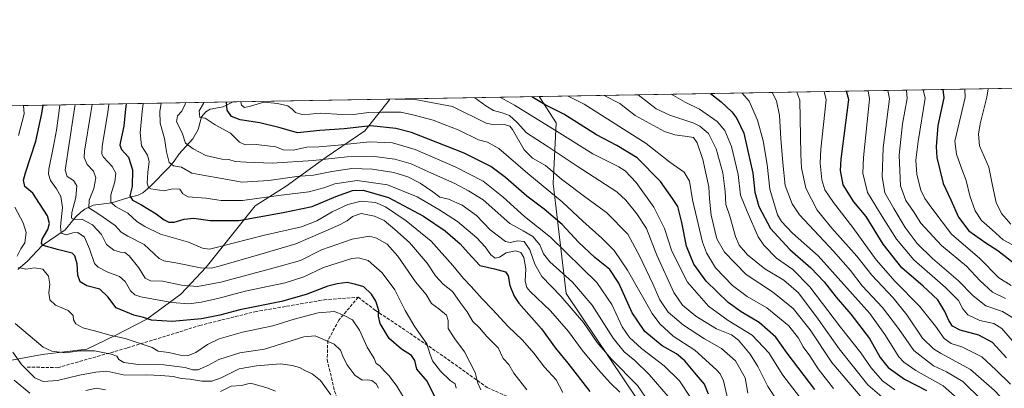
# Model space of a CAD drawing. Units: metres. Extents: x 617089 to 621711, y 4764135 to 4768844.
# Drawn here: x 618000 to 618495, y 4766323 to 4766508 of the extents above; entities that cross this region are included whole.
import ezdxf

# ---------------------------------------------------------------- set-up
doc = ezdxf.new("R2010")
doc.units = ezdxf.units.M
doc.header["$MEASUREMENT"] = 0
doc.linetypes.add('DGN Style 3', pattern=[2.307223458686699, 1.648016756204785, -0.6592067024819142])
for name, color, linetype, lineweight in [('Arbolado forestal CxS', 92, 'Continuous', 0), ('Comarca CxS', 21, 'Continuous', 0), ('Comunidad Autónoma CxS', 142, 'Continuous', 0), ('Corriente natural lineal', 142, 'Continuous', 13), ('Curva de nivel maestra', 30, 'Continuous', 30), ('Curva de nivel normal', 30, 'Continuous', 0), ('Entidad de ámbito territorial CxS', 92, 'Continuous', 0), ('Espacio natural protegido', 121, 'Continuous', 13), ('Espacio natural protegido CxS', 121, 'Continuous', 0), ('Municipio CxS', 4, 'Continuous', 0), ('Provincia CxS', 1, 'Continuous', 0), ('Senda', 7, 'DGN Style 3', 0)]:
    doc.layers.add(name, color=color, linetype=linetype, lineweight=lineweight)

# ---------------------------------------------------------------- blocks, each defined once
blk = doc.blocks.new('*U9')
at = {"layer": 'Arbolado forestal CxS', "color": 92, "linetype": 'Continuous', "lineweight": 0}
blk.add_polyline3d([(617747.7128999997, 4766460.0438, 1192.652100000007), (618261.5196000002, 4766468.971100001, 1023.931599999996), (618270.0225000001, 4766455.769900001, 1027.898799999995), (618268.5662000002, 4766425.263300001, 1042.493499999997), (618275.0932999998, 4766370.103900001, 1063.734500000006), (618311.4471000005, 4766316.020500001, 1067.891199999998), (618369.9079999998, 4766269.883099999, 1055.513600000006), (618428.2006000001, 4766235.1755, 1044.289399999994), (618482.7411000002, 4766196.6021, 1033.555399999997), (618513.5670999996, 4766172.921499999, 1033.793600000005)], dxfattribs=at)

msp = doc.modelspace()

# ---------------------------------------------------------------- linework, layer by layer
at = {"layer": 'Arbolado forestal CxS', "color": 92, "linetype": 'Continuous', "lineweight": 0, "extrusion": (0.3495211587119323, 0.006072833037216642, 0.9369087897504059), "elevation": 246000.7834722995, "flags": 128}
msp.add_lwpolyline([(4755009.179710032, -656388.6980421476), (4755009.179710032, -656718.6977822996)], dxfattribs=at)
at = {"layer": 'Arbolado forestal CxS', "color": 92, "linetype": 'Continuous', "lineweight": 0, "extrusion": (0.1609231111657387, 0.002795941006733583, 0.9869629856314907), "elevation": 113829.9158907295, "flags": 128}
msp.add_lwpolyline([(4755009.412011991, -691510.8785446264), (4755009.412011991, -691666.8630481217)], dxfattribs=at)
at = {"layer": 'Arbolado forestal CxS', "color": 92, "linetype": 'Continuous', "lineweight": 0, "extrusion": (0.3634776288784886, 0.006315378314534873, 0.9315815204809593), "elevation": 255747.5831730878, "flags": 128}
msp.add_lwpolyline([(4755009.072812747, -652168.8136277497), (4755009.072812746, -652488.2714573869)], dxfattribs=at)
at = {"layer": 'Arbolado forestal CxS', "color": 92, "linetype": 'Continuous', "lineweight": 0}
for points in [[(618513.5670999996, 4766172.921499999, 1033.793600000005), (618482.7411000002, 4766196.6021, 1033.555399999997), (618428.2006000001, 4766235.1755, 1044.289399999994), (618369.9079999998, 4766269.883099999, 1055.513600000006), (618311.4471000005, 4766316.020500001, 1067.891199999998), (618275.0932999998, 4766370.103900001, 1063.734500000006), (618268.5662000002, 4766425.263300001, 1042.493499999997), (618270.0225000001, 4766455.769900001, 1027.898799999995), (618261.5196000002, 4766468.971100001, 1023.931599999996), (618742.1843999998, 4766477.3226, 865.9180999999954)], [(618261.5195000004, 4766468.971200001, 1023.931599999996), (618270.0225000001, 4766455.769900001, 1027.898799999995), (618268.5662000002, 4766425.263300001, 1042.493499999997), (618275.0932999998, 4766370.103900001, 1063.734500000006), (618311.4471000005, 4766316.020500001, 1067.891199999998), (618369.9079999998, 4766269.883099999, 1055.513600000006), (618428.2006000001, 4766235.1755, 1044.289399999994), (618482.7411000002, 4766196.6021, 1033.555399999997), (618513.5670999996, 4766172.921499999, 1033.793600000005)]]:
    msp.add_polyline3d(points, dxfattribs=at)
at = {"layer": 'Comarca CxS', "color": 21, "linetype": 'Continuous', "lineweight": 0, "flags": 128}
msp.add_lwpolyline([(620483.0600009225, 4766507.569982305), (620520.5144253885, 4764381.645455303), (620523.8200009232, 4764194.019982329), (618880.487788818, 4764165.501236726), (617806.6089153169, 4764146.864961391), (617128.6800008975, 4764135.099982329), (617089.0700008972, 4766448.599982304), (617388.7362793116, 4766453.806633012), (617539.1157678431, 4766456.419434365), (617620, 4766439), (617623.7780923769, 4766457.890430626), (618186.4415677647, 4766467.666624201), (618887.914766131, 4766479.854604684), (620424.5479676976, 4766506.553345665)], close=True, dxfattribs=at)
at = {"layer": 'Comunidad Autónoma CxS', "color": 142, "linetype": 'Continuous', "lineweight": 0, "flags": 128}
msp.add_lwpolyline([(617806.6089153163, 4764146.864961389), (617128.6800008967, 4764135.099982327), (617089.0700008969, 4766448.599982302), (617388.7362793114, 4766453.806633011), (617539.115857119, 4766456.419452643), (617623.778088909, 4766457.890444546), (618186.4415677645, 4766467.6666242), (618887.9147661302, 4766479.854604682), (620424.547967697, 4766506.553345663), (620483.060000922, 4766507.569982305), (620520.5144253884, 4764381.645455299), (620523.8200009227, 4764194.019982326), (618880.4877888176, 4764165.501236726)], close=True, dxfattribs=at)
at = {"layer": 'Corriente natural lineal', "color": 142, "linetype": 'Continuous', "lineweight": 13}
msp.add_polyline3d([(617999.4937000005, 4766382.1073, 1105.479800000001), (618004.3602999998, 4766386.306700001, 1104.140599999999), (618011.7292999999, 4766394.2531, 1101.600600000005), (618023.2846999997, 4766402.1053, 1095.226999999999), (618028.3661000002, 4766408.347300001, 1090.034100000005), (618031.0191000003, 4766410.9221, 1088.895799999999), (618033.1809, 4766412.5241, 1087.467799999999), (618037.2414999995, 4766414.3947, 1086.056100000002), (618046.7341, 4766415.6391, 1081.255999999994), (618055.2814999997, 4766418.3213, 1076.574699999997), (618059.8356999997, 4766419.399700001, 1074.517600000006), (618062.2251000004, 4766420.600500001, 1073.246700000003), (618065.6996999999, 4766423.601500001, 1070.9087), (618075.6306999996, 4766433.672499999, 1065.517999999997), (618078.0094999997, 4766436.4639, 1064.301099999997), (618080.6015, 4766440.2227, 1062.821500000005), (618087.4464999996, 4766447.7733, 1058.925499999998), (618090.0138999998, 4766452.508300001, 1056.841199999995), (618091.7528999997, 4766458.7249, 1055.722999999998), (618093.8432999998, 4766461.3715, 1054.931299999997), (618096.1130999997, 4766462.6009, 1053.9516), (618102.5987, 4766463.858700001, 1051.470600000001), (618107.5919000005, 4766466.296599999, 1049.036900000006)], dxfattribs=at)
at = {"layer": 'Curva de nivel maestra', "color": 30, "linetype": 'Continuous', "lineweight": 30, "flags": 128}
for points, elevation in [([(618464.3420000002, 4766472.495100001), (618464.8300000001, 4766468.350099999), (618461.9199999999, 4766454.440099999), (618461.0199999996, 4766443.700099999), (618461.3200000003, 4766438.470100001), (618464.5499999998, 4766425.360099999), (618468.3700000001, 4766417.1801), (618472.3600000005, 4766408.5001), (618477.4600000001, 4766401.610099999), (618485.9900000002, 4766395.470100001), (618491.9900000002, 4766391.7401), (618500.3499999996, 4766385.210100001)], 950), ([(618400.0999999996, 4766321.880100001), (618386.0700000003, 4766340.210100001), (618380.4199999999, 4766348.2301), (618372.1399999997, 4766355.620100001), (618363.0199999996, 4766360.840100001), (618356.4299999997, 4766365.590100001), (618345.3700000001, 4766376.2401), (618339.1799999997, 4766384.880100001), (618335.5899999999, 4766393.790100001), (618333.2100000001, 4766405.700099999), (618331.1500000004, 4766413.700099999), (618328.4800000006, 4766417.880100001), (618322.4400000004, 4766426.3201), (618310.6699999999, 4766438.1601), (618300.5099999999, 4766444.3301), (618290.3399999999, 4766449.840100001), (618273.8600000005, 4766460.140100001), (618264.4900000002, 4766464.870100001), (618257.7877000002, 4766468.906300001)], 1025), ([(618347.6276000004, 4766470.4672), (618352.9299999997, 4766466.4101), (618358.3300000001, 4766461.3201), (618360.8499999996, 4766458.020099999), (618364.2999999998, 4766450.620100001), (618368.9600000001, 4766430.5001), (618369.8700000001, 4766420.9001), (618371.8700000001, 4766413.7501), (618377.7300000006, 4766402.800100001), (618387.5300000003, 4766392.270099999), (618397.9900000002, 4766383.040100001), (618404.8200000003, 4766375.970100001), (618410.8099999996, 4766368.300100001), (618418.1299999999, 4766359.7401), (618427.5300000003, 4766347.4801), (618432.9699999997, 4766337.9001), (618436.8700000001, 4766332.860099999), (618445.0599999996, 4766327.030099999), (618456.2300000006, 4766321.340100001)], 1000), ([(618496.3700000001, 4766337.840100001), (618489.4299999997, 4766345.5701), (618482.5599999996, 4766349.220100001), (618473.0599999996, 4766351.720100001), (618469.3300000001, 4766353.630100001), (618467.3899999997, 4766356.4801), (618465.4500000002, 4766361.040100001), (618461.8600000005, 4766366.890100001), (618454.4900000002, 4766373.770099999), (618443.7199999997, 4766382.950099999), (618434.4100000003, 4766394.9001), (618425.8499999996, 4766408.6801), (618419.7100000001, 4766416.170100001), (618414.3300000001, 4766424.720100001), (618412.9800000006, 4766431.880100001), (618413.3200000003, 4766437.620100001), (618417.1100000005, 4766467.520099999), (618415.9314000001, 4766471.653999999)], 975), ([(618209.0599999996, 4766318.2401), (618205.1600000003, 4766326.0701), (618200.0499999998, 4766332.130100001), (618199.0499999998, 4766336.380100001), (618197.2999999998, 4766338.9901), (618192.2699999996, 4766342.210100001), (618186.1399999997, 4766347.5601), (618181.5499999998, 4766355.0701), (618180.7100000001, 4766358.7401), (618180.9699999997, 4766361.620100001), (618179.3799999999, 4766366.2601), (618177.2800000003, 4766369.690099999), (618173.3899999997, 4766373.4101), (618169.3099999996, 4766374.6801), (618164.9800000006, 4766375.640100001), (618159.9600000001, 4766374.9901), (618155.2300000006, 4766373.840100001), (618144.2800000003, 4766369.590100001), (618131.9699999997, 4766366.090100001), (618110.9699999997, 4766361.9101), (618100.9699999997, 4766359.280099999), (618091.7400000002, 4766357.370100001), (618077.04, 4766355.970100001), (618066.6399999997, 4766356.790100001), (618062.5599999996, 4766358.0601), (618057.7599999999, 4766359.210100001), (618048.8799999999, 4766362.9101), (618044.7100000001, 4766368.4101), (618040.5700000003, 4766372.220100001), (618034.1399999997, 4766373.9301), (618030.7000000002, 4766376.0001), (618029.6399999997, 4766379.350099999), (618029.2400000002, 4766385.050100001), (618028.0800000001, 4766388.9801), (618026.7300000006, 4766390.4001), (618019.2999999998, 4766392.140100001), (618012.2199999997, 4766394.270099999), (618011.3099999996, 4766395.130100001), (618011.6900000004, 4766397.380100001), (618014.5099999999, 4766402.190099999), (618015.4000000004, 4766405.270099999), (618014.2599999999, 4766409.100099999), (618010.3899999997, 4766415.2501), (618006.9000000004, 4766420.450099999), (618003, 4766423.880100001), (618002.2400000002, 4766426.9901), (618003.2699999996, 4766430.670100001), (618008.4900000002, 4766446.5801), (618011.5499999998, 4766460.4801), (618012.1771999998, 4766464.638800001)], 1100), ([(618053.8793000003, 4766465.363399999), (618053.3099999996, 4766461.200099999), (618052.75, 4766454.170100001), (618051.0099999999, 4766446.4801), (618050.6399999997, 4766444.620100001), (618051.4500000002, 4766442.4801), (618055.1200000001, 4766438.5101), (618057.0199999996, 4766432.2601), (618056.9100000003, 4766423.8201), (618055.79, 4766419.0801), (618057.0099999999, 4766416.920100001), (618061.2000000002, 4766414.8101), (618069.0099999999, 4766410.1801), (618073.0300000003, 4766407.030099999), (618075.2800000003, 4766405.880100001), (618077.9699999997, 4766405.9901), (618082.9699999997, 4766407.4801), (618087.9699999997, 4766407.920100001), (618096.1200000001, 4766406.670100001), (618110.5800000001, 4766406.8201), (618132.79, 4766410.770099999), (618147.4000000004, 4766413.7601), (618159.29, 4766418.8101), (618167.7199999997, 4766421.8101), (618173.0700000003, 4766421.940099999), (618185.7199999997, 4766418.340100001), (618203.3200000003, 4766408.920100001), (618214.1699999999, 4766401.520099999), (618221.7699999996, 4766395.0801), (618225.8700000001, 4766390.600099999), (618231.5999999996, 4766384.2401), (618239.0099999999, 4766382.5101), (618244.4800000006, 4766380.9801), (618245.9600000001, 4766378.9801), (618246.6699999999, 4766374.1601), (618248.8600000005, 4766368.7301), (618251.2699999996, 4766365.200099999), (618262.7199999997, 4766352.4301), (618269.7800000003, 4766342.610099999), (618275.9299999997, 4766335.090100001), (618287.0199999996, 4766320.9001)], 1075), ([(618346.6699999999, 4766319.540100001), (618344.6299999999, 4766324.540100001), (618340.5199999996, 4766329.3301), (618334.75, 4766336.350099999), (618330.5, 4766339.790100001), (618323.2599999999, 4766343.860099999), (618314.5199999996, 4766351.0001), (618308.2800000003, 4766360.4301), (618301.4500000002, 4766375.270099999), (618297.0599999996, 4766382.0801), (618289.4500000002, 4766388.170100001), (618281.3399999999, 4766395.950099999), (618273.1299999999, 4766404.780099999), (618263.9800000006, 4766412.4801), (618255.2599999999, 4766418.9001), (618244.5800000001, 4766428.3301), (618237.1699999999, 4766433.880100001), (618223.7699999996, 4766440.530099999), (618197.3600000005, 4766450.920100001), (618189.4199999999, 4766453.0101), (618176.9000000004, 4766454.3101), (618163.3799999999, 4766452.7601), (618151.2999999998, 4766451.9001), (618140.0599999996, 4766450.7401), (618131.3499999996, 4766453.220100001), (618121.1200000001, 4766455.8301), (618111.1200000001, 4766457.2501), (618106.9000000004, 4766458.9801), (618104.7000000002, 4766462.100099999), (618104.3523000004, 4766466.240300001)], 1050)]:
    msp.add_lwpolyline(points, dxfattribs=dict(at, elevation=elevation))
at = {"layer": 'Curva de nivel normal', "color": 30, "linetype": 'Continuous', "lineweight": 0, "flags": 128}
for points, elevation in [([(618475.4903999995, 4766472.688800001), (618475.5700000003, 4766468.539999999), (618470.4800000006, 4766446.600000001), (618471.2999999998, 4766440.07), (618473.9299999997, 4766432.49), (618476.1100000005, 4766426.92), (618477.9199999999, 4766419.140000001), (618480.7400000002, 4766411.529999999), (618483.9199999999, 4766406.720000001), (618489.1600000003, 4766402.01), (618494.6699999999, 4766397), (618503.1600000003, 4766392.57)], 945), ([(618498.6399999997, 4766404.99), (618493.8600000005, 4766410.350000001), (618491.2699999996, 4766415.77), (618489.4199999999, 4766424.359999999), (618487.54, 4766433.449999999), (618482.8700000001, 4766444.310000001), (618482.2599999999, 4766450.029999999), (618483.0899999999, 4766455.210000001), (618486.5, 4766468.730000001), (618487.2418000001, 4766472.892999999)], 940), ([(618189.0857999995, 4766467.7127), (618190.54, 4766467.720000001), (618199.0800000001, 4766467.59), (618217.8899999997, 4766464.060000001), (618234.9100000003, 4766455.66), (618238.7999999998, 4766454.800000001), (618244.0999999996, 4766454.930000001), (618246.79, 4766454.189999999), (618248.1200000001, 4766452.369999999), (618253.8899999997, 4766442.310000001), (618258.1399999997, 4766438.060000001), (618264.7000000002, 4766434.310000001), (618272.6699999999, 4766427.560000001), (618284.8799999999, 4766418.300000001), (618295.2800000003, 4766410.779999999), (618306, 4766399.82), (618311.8600000005, 4766389.01), (618318.6399999997, 4766375.029999999), (618322.1699999999, 4766366.880000001), (618326.3799999999, 4766360.730000001), (618334.0599999996, 4766354.16), (618344.6399999997, 4766347.380000001), (618353.1299999999, 4766342.430000001), (618360.1600000003, 4766336.24), (618365.0999999996, 4766327.730000001), (618366.3799999999, 4766320.09)], 1040), ([(618381.6399999997, 4766315.539999999), (618376.4199999999, 4766323.480000001), (618371.4500000002, 4766333.470000001), (618367.4900000002, 4766339.680000001), (618361.6799999997, 4766346.710000001), (618358.2000000002, 4766349.32), (618350.6500000004, 4766352.350000001), (618340.3200000003, 4766358.699999999), (618333.5499999998, 4766364.310000001), (618329.1399999997, 4766370.57), (618320.5899999999, 4766389.359999999), (618315.4400000004, 4766402.76), (618310.5999999996, 4766410.130000001), (618305.0899999999, 4766416.960000001), (618300.5099999999, 4766421.140000001), (618280.5899999999, 4766434.109999999), (618265.5899999999, 4766444.07), (618255.04, 4766450.84), (618250.4000000004, 4766455.9), (618246.6100000005, 4766459.449999999), (618242.8600000005, 4766460.75), (618238.5099999999, 4766461.980000001), (618234.6399999997, 4766464.350000001), (618229.2204999998, 4766468.41)], 1035), ([(618392.3300000001, 4766318.289999999), (618383.9600000001, 4766329.17), (618376.8600000005, 4766340.27), (618368.5999999996, 4766349.15), (618356.4400000004, 4766356.58), (618346.5599999996, 4766363.680000001), (618336.0300000003, 4766375.74), (618328.1399999997, 4766391.350000001), (618324.4299999997, 4766402.779999999), (618319.0999999996, 4766413.529999999), (618310.2000000002, 4766425.9), (618304.6799999997, 4766431.640000001), (618301.5899999999, 4766433.76), (618288.5300000003, 4766440.180000001), (618270.5300000003, 4766451.449999999), (618249.04, 4766464.600000001), (618241.7587000001, 4766468.627800001)], 1030), ([(618276.1281000003, 4766469.225000001), (618284.0499999998, 4766465.210000001), (618315.3099999996, 4766445.460000001), (618327.2000000002, 4766436.050000001), (618334.3600000005, 4766430.980000001), (618337.0199999996, 4766426.51), (618338.4900000002, 4766417.180000001), (618343.5199999996, 4766395.939999999), (618345.54, 4766390.480000001), (618350.1500000004, 4766382.92), (618358.6799999997, 4766374.09), (618365.9900000002, 4766368.67), (618375.8799999999, 4766362.930000001), (618387.0099999999, 4766353.800000001), (618391.7999999998, 4766347.730000001), (618394.1799999997, 4766343.32), (618397.5999999996, 4766338.74), (618401.7800000003, 4766332.26), (618409.5, 4766322.32)], 1020), ([(618294.2410000004, 4766469.5397), (618301.9800000006, 4766465.52), (618309.6799999997, 4766459.42), (618324.4699999997, 4766451.5), (618329.7599999999, 4766449.789999999), (618335.9500000002, 4766448.980000001), (618339.0599999996, 4766448.369999999), (618340.8700000001, 4766445.800000001), (618343.7000000002, 4766437.300000001), (618346.8300000001, 4766423.66), (618347.1799999997, 4766417.67), (618347.8700000001, 4766409.460000001), (618350.8799999999, 4766397.539999999), (618354.6100000005, 4766390.880000001), (618365.4600000001, 4766379.699999999), (618378.7699999996, 4766370.92), (618389.0999999996, 4766362.59), (618397.7400000002, 4766351.810000001), (618408.6699999999, 4766335.5), (618423.8700000001, 4766317.52)], 1015), ([(618433.7199999997, 4766318.24), (618426.6299999999, 4766324.27), (618412.2300000006, 4766342.27), (618401.7100000001, 4766357.26), (618391.8499999996, 4766370.470000001), (618384.4699999997, 4766376.76), (618374.8899999997, 4766382.529999999), (618366.2400000002, 4766389.52), (618361.9900000002, 4766394.350000001), (618360.0999999996, 4766398.76), (618357.2599999999, 4766408.880000001), (618355.2999999998, 4766414.83), (618354.9199999999, 4766421.24), (618353.7800000003, 4766430.640000001), (618350.5300000003, 4766442.680000001), (618346.5899999999, 4766450.42), (618342.2999999998, 4766454.100000001), (618339.1900000004, 4766455.680000001), (618327.1299999999, 4766459.619999999), (618320.2699999996, 4766462.880000001), (618316.3899999997, 4766465.77), (618311.2697000002, 4766469.8355)], 1010), ([(618440.25, 4766321.77), (618434.0099999999, 4766326.199999999), (618428.4299999997, 4766332.720000001), (618423.1100000005, 4766340.230000001), (618413.0099999999, 4766353.26), (618397.5899999999, 4766373.42), (618389, 4766382.100000001), (618380.8399999999, 4766387.9), (618374.3700000001, 4766394.449999999), (618371.5099999999, 4766398.560000001), (618366.0800000001, 4766411.33), (618362.7699999996, 4766419.480000001), (618361.5300000003, 4766429.92), (618358.1100000005, 4766443.92), (618354.8300000001, 4766451.92), (618350.9199999999, 4766456.449999999), (618342.1600000003, 4766462.609999999), (618334.9000000004, 4766466.100000001), (618327.8447000004, 4766470.123500001)], 1005), ([(618363.5225000001, 4766470.7434), (618367.0499999998, 4766466.65), (618371.2199999997, 4766457.130000001), (618374.0300000003, 4766446.810000001), (618376.1699999999, 4766434.810000001), (618377.4600000001, 4766422.41), (618381.3499999996, 4766409.59), (618383.2999999998, 4766406.279999999), (618388.8600000005, 4766400.34), (618401.6799999997, 4766389.039999999), (618414.6600000003, 4766374.58), (618427.7400000002, 4766359.980000001), (618435.3099999996, 4766349.58), (618442.3499999996, 4766338.26), (618444.7699999996, 4766335.57), (618450.7999999998, 4766331.460000001), (618464.4900000002, 4766323.810000001), (618477.3200000003, 4766312.449999999), (618487.5899999999, 4766299.289999999), (618493.4100000003, 4766290.460000001), (618498.5899999999, 4766283.460000001)], 995), ([(618503.3799999999, 4766291.52), (618493.25, 4766305.25), (618483.9100000003, 4766316.710000001), (618474.3799999999, 4766325.859999999), (618466.2999999998, 4766330.699999999), (618459.7400000002, 4766333.859999999), (618449.8399999999, 4766341.470000001), (618442.0899999999, 4766352.470000001), (618434.0700000003, 4766363.140000001), (618423.9100000003, 4766373.949999999), (618417.9299999997, 4766381.710000001), (618409.4800000006, 4766391.300000001), (618392.4000000004, 4766409.560000001), (618388.6399999997, 4766415.130000001), (618385.1500000004, 4766424.32), (618383.9800000006, 4766435.76), (618382.9500000002, 4766447.960000001), (618382.2400000002, 4766459.470000001), (618380.7800000003, 4766466.890000001), (618378.6885000002, 4766471.006899999)], 990), ([(618498.0199999996, 4766313.140000001), (618490.3399999999, 4766321.4), (618478.3300000001, 4766331.970000001), (618463.2100000001, 4766340.119999999), (618459.6399999997, 4766342.289999999), (618454.2199999997, 4766347.640000001), (618446.2599999999, 4766359.41), (618439.4199999999, 4766367.91), (618428.7699999996, 4766379.26), (618421.2000000002, 4766388.800000001), (618408.5800000001, 4766402.869999999), (618401.3099999996, 4766411.92), (618395.5199999996, 4766423), (618393.3499999996, 4766433.26), (618393, 4766439.930000001), (618392.54, 4766467.100000001), (618390.9930999996, 4766471.220699999)], 985), ([(618498.5, 4766324.640000001), (618490.9800000006, 4766331.75), (618484.04, 4766338.380000001), (618473.9900000002, 4766343.24), (618468.5499999998, 4766345), (618465.0199999996, 4766347.49), (618460.7699999996, 4766353.619999999), (618452.6299999999, 4766363.810000001), (618440.4600000001, 4766376.09), (618430.8499999996, 4766387.039999999), (618419.1799999997, 4766403.17), (618409.4400000004, 4766415.720000001), (618405.0999999996, 4766422.210000001), (618403.54, 4766427.09), (618402.7599999999, 4766435.460000001), (618403.0499999998, 4766442.550000001), (618405.8200000003, 4766467.33), (618404.7000000002, 4766471.458900001)], 980), ([(618426.8591, 4766471.843900001), (618427.5499999998, 4766467.710000001), (618424.4500000002, 4766438.32), (618424.2599999999, 4766430.439999999), (618426.5099999999, 4766420.810000001), (618433.8499999996, 4766408.789999999), (618441.0300000003, 4766397.369999999), (618449.8700000001, 4766387.050000001), (618465.7800000003, 4766373.119999999), (618472.2100000001, 4766366.66), (618474.4100000003, 4766362.350000001), (618476.9900000002, 4766359.460000001), (618483.0700000003, 4766356.58), (618490.1200000001, 4766355.07), (618494, 4766352.5), (618501.5, 4766344.050000001)], 970), ([(618436.8060999997, 4766472.0167), (618437.5499999998, 4766467.880000001), (618434.4199999999, 4766443.230000001), (618433.9900000002, 4766428.82), (618435.2199999997, 4766420.630000001), (618439.8099999996, 4766412.75), (618445.5300000003, 4766403.220000001), (618451.4199999999, 4766395.199999999), (618459.1900000004, 4766387.67), (618472.1600000003, 4766376.59), (618479.6399999997, 4766369.01), (618486.0700000003, 4766363.869999999), (618494.4199999999, 4766361), (618500.3499999996, 4766357.32)], 965), ([(618495.8300000001, 4766367.529999999), (618489.3399999999, 4766370.720000001), (618483.1699999999, 4766376.539999999), (618476.2400000002, 4766383.859999999), (618463.7699999996, 4766394.130000001), (618453.2699999996, 4766405.41), (618449.6100000005, 4766411.199999999), (618445.8499999996, 4766416.859999999), (618443.1799999997, 4766424.230000001), (618442.5, 4766439.58), (618444.2000000002, 4766455.27), (618446.5, 4766468.029999999), (618446.1475000001, 4766472.179)], 960), ([(618498.7199999997, 4766374.16), (618492.6200000001, 4766377.91), (618482.9800000006, 4766387.74), (618468.8099999996, 4766399.960000001), (618458.9500000002, 4766412.9), (618455.4199999999, 4766417.779999999), (618453.4199999999, 4766422.039999999), (618451.2800000003, 4766429.9), (618450.79, 4766437.07), (618451.9500000002, 4766446.380000001), (618455.4600000001, 4766468.189999999), (618454.5724, 4766472.325400001)], 955), ([(617999.7400000002, 4766449.42), (618002.5599999996, 4766460.32), (618002.2008999997, 4766464.465500001)], 1105), ([(618219.75, 4766322.5), (618219.2199999997, 4766324.82), (618216.75, 4766326.430000001), (618211.8399999999, 4766331.130000001), (618207.8399999999, 4766336.33), (618206.4699999997, 4766339.960000001), (618205.0099999999, 4766344.84), (618199.0599999996, 4766353.369999999), (618194.1600000003, 4766361.609999999), (618188.8799999999, 4766371.960000001), (618182.54, 4766380.560000001), (618175.54, 4766386.65), (618170.7400000002, 4766388.01), (618167.3700000001, 4766387.65), (618153.0599999996, 4766383.230000001), (618143.1100000005, 4766378.470000001), (618133.8200000003, 4766375.470000001), (618113.6299999999, 4766371.25), (618099.9699999997, 4766367.58), (618091.6299999999, 4766365.810000001), (618085.3200000003, 4766364.980000001), (618076.7999999998, 4766365.539999999), (618061.2100000001, 4766368.49), (618058.3099999996, 4766369.41), (618055.9900000002, 4766371.470000001), (618053.4199999999, 4766376.100000001), (618050.5599999996, 4766378.689999999), (618044.6399999997, 4766380.810000001), (618039.8600000005, 4766383.279999999), (618037.9699999997, 4766385.109999999), (618035.3700000001, 4766392.460000001), (618033, 4766398.449999999), (618029.6299999999, 4766400.720000001), (618027, 4766400.560000001), (618023.6500000004, 4766399.5), (618021.1399999997, 4766400.32), (618020.7999999998, 4766403.810000001), (618021.8300000001, 4766413.33), (618021.0999999996, 4766418.77), (618018.8899999997, 4766422.699999999), (618015.8799999999, 4766426.779999999), (618014.8300000001, 4766430), (618014.9600000001, 4766432.59), (618017.4199999999, 4766444.140000001), (618018.7800000003, 4766452.119999999), (618020.0899999999, 4766460.630000001), (618020.5122999996, 4766464.783700001)], 1095), ([(618232.1299999999, 4766321.779999999), (618230.6200000001, 4766325.119999999), (618229.3600000005, 4766330.470000001), (618223.9600000001, 4766340.74), (618219.0700000003, 4766347.41), (618215.6799999997, 4766352.470000001), (618215.8200000003, 4766356.470000001), (618214.9800000006, 4766359.140000001), (618211.0899999999, 4766362.41), (618207.3399999999, 4766365.039999999), (618204.75, 4766369.529999999), (618199.3200000003, 4766376.029999999), (618190.5, 4766388.869999999), (618185, 4766394.800000001), (618179.75, 4766397.930000001), (618176.25, 4766398.810000001), (618167.5, 4766397.439999999), (618152.0800000001, 4766392.060000001), (618141.4299999997, 4766386.75), (618128.25, 4766382.970000001), (618101.54, 4766375.710000001), (618089.7100000001, 4766373.560000001), (618081.75, 4766374.26), (618072.1399999997, 4766376.25), (618066.0300000003, 4766376.539999999), (618063.4800000006, 4766377.74), (618060.2100000001, 4766383.02), (618055.4100000003, 4766389.01), (618053.2199999997, 4766390.720000001), (618051.0300000003, 4766390.869999999), (618047.7599999999, 4766391.850000001), (618043.9100000003, 4766394.730000001), (618041.5499999998, 4766399.680000001), (618036.9500000002, 4766404.52), (618031.5899999999, 4766407.34), (618027.7999999998, 4766407.189999999), (618026.4000000004, 4766407.91), (618026.5499999998, 4766410.779999999), (618028.54, 4766418.26), (618029.0599999996, 4766424.140000001), (618027.4299999997, 4766426.810000001), (618024.29, 4766428.810000001), (618023.25, 4766431.980000001), (618027.5800000001, 4766460.76), (618028.2876000004, 4766464.9188)], 1090), ([(618255.2999999998, 4766321.800000001), (618248.79, 4766330.060000001), (618246.1600000003, 4766334.5), (618243.3099999996, 4766337.470000001), (618240.9299999997, 4766342.800000001), (618235.2199999997, 4766348.539999999), (618231.5199999996, 4766352.84), (618228.1399999997, 4766355.960000001), (618225.3499999996, 4766360.850000001), (618221.79, 4766365.630000001), (618217.9900000002, 4766371.16), (618213.2400000002, 4766374.74), (618209.4199999999, 4766378.92), (618205.1399999997, 4766385.310000001), (618196.2699999996, 4766395.77), (618188.9500000002, 4766402.189999999), (618183.54, 4766406.680000001), (618178.6500000004, 4766408.980000001), (618172.0099999999, 4766410.199999999), (618167.6500000004, 4766408.789999999), (618164.9800000006, 4766406.619999999), (618160.4199999999, 4766404.189999999), (618151.5099999999, 4766400.41), (618139.0999999996, 4766395.109999999), (618121.5099999999, 4766389.92), (618100.6399999997, 4766383.75), (618096.7199999997, 4766382.82), (618091.2300000006, 4766383.01), (618078.8499999996, 4766385.449999999), (618072.8600000005, 4766386.529999999), (618070.4900000002, 4766387.680000001), (618062.8499999996, 4766394.640000001), (618054.6399999997, 4766398.859999999), (618051.4400000004, 4766400.960000001), (618048.3499999996, 4766404.180000001), (618040.2100000001, 4766409.9), (618035.1299999999, 4766413.09), (618035.3099999996, 4766416.92), (618037.5599999996, 4766422.76), (618038.6500000004, 4766428.26), (618037.4900000002, 4766431.600000001), (618034.2400000002, 4766434.92), (618032.8399999999, 4766438.32), (618032.9600000001, 4766441.630000001), (618036.1799999997, 4766460.91), (618036.7867000002, 4766465.066500001)], 1085), ([(618273.4600000001, 4766320.430000001), (618270.04, 4766326.680000001), (618264.1299999999, 4766333.060000001), (618258.7400000002, 4766340.16), (618253.0300000003, 4766346.720000001), (618245.8399999999, 4766353.550000001), (618238.0899999999, 4766362.119999999), (618232.8300000001, 4766367.41), (618227.3799999999, 4766373.539999999), (618223.4600000001, 4766377.600000001), (618218.1399999997, 4766384.230000001), (618207.2199999997, 4766396.300000001), (618194.7100000001, 4766406.52), (618184.2599999999, 4766413.630000001), (618179.1799999997, 4766415.789999999), (618171.9600000001, 4766416.460000001), (618165.25, 4766414.82), (618157.3700000001, 4766411.039999999), (618149.7999999998, 4766406.539999999), (618141.9500000002, 4766403.560000001), (618123.4600000001, 4766399.380000001), (618099.8700000001, 4766393.310000001), (618095.7800000003, 4766392.439999999), (618092.25, 4766392.789999999), (618085.2000000002, 4766395.939999999), (618071.2000000002, 4766399.82), (618063.2199999997, 4766403.66), (618059.2300000006, 4766406.17), (618054.7599999999, 4766410.49), (618048.4600000001, 4766413.859999999), (618046.2000000002, 4766415.880000001), (618046.2100000001, 4766419.600000001), (618048.2000000002, 4766426.140000001), (618048.6100000005, 4766430.560000001), (618046.9000000004, 4766433.82), (618042.4100000003, 4766438.539999999), (618041.6399999997, 4766440.08), (618041.8200000003, 4766444.16), (618044.5999999996, 4766461.050000001), (618045.2100000001, 4766465.212900001)], 1080), ([(618302.0700000003, 4766320.49), (618297.2300000006, 4766325.210000001), (618291.2599999999, 4766331.710000001), (618283.1799999997, 4766341.680000001), (618276.1500000004, 4766351.09), (618267.0999999996, 4766361.380000001), (618256.9900000002, 4766371.16), (618255.2999999998, 4766373.15), (618254.3899999997, 4766376.220000001), (618254.7699999996, 4766382.529999999), (618253.7800000003, 4766388.130000001), (618252.3099999996, 4766390.640000001), (618249.6600000003, 4766391.449999999), (618244.8600000005, 4766390.480000001), (618241.4900000002, 4766388.310000001), (618239.2999999998, 4766387.84), (618237.1100000005, 4766389.439999999), (618234.3399999999, 4766393.460000001), (618230.0999999996, 4766398.060000001), (618220.3799999999, 4766406.33), (618211.0300000003, 4766412.220000001), (618200.1799999997, 4766418.640000001), (618185.2800000003, 4766424.74), (618170.0199999996, 4766426.779999999), (618158.8499999996, 4766425.130000001), (618153.2199999997, 4766423.119999999), (618145.6900000004, 4766421.230000001), (618130.5, 4766419.24), (618112.4199999999, 4766416.720000001), (618101.6699999999, 4766416.84), (618093.9000000004, 4766418.02), (618085.04, 4766418.65), (618082.29, 4766420.130000001), (618080.7999999998, 4766422.550000001), (618077.3600000005, 4766422.609999999), (618072.7999999998, 4766421.65), (618066.3099999996, 4766422.66), (618065.1399999997, 4766423.34), (618064.4199999999, 4766425.42), (618064.7000000002, 4766430.890000001), (618065.4800000006, 4766436.460000001), (618064.6699999999, 4766439.550000001), (618061.5599999996, 4766444.189999999), (618060.8399999999, 4766450.77), (618061.8899999997, 4766461.350000001), (618062.392, 4766465.511399999)], 1070), ([(618071.4342, 4766465.668500001), (618070.8099999996, 4766461.51), (618070.9600000001, 4766455.65), (618073.2000000002, 4766447.9), (618074.2000000002, 4766441.220000001), (618075.54, 4766435.890000001), (618077.6699999999, 4766434.130000001), (618081.6299999999, 4766433.58), (618086.9699999997, 4766430.57), (618092.4800000006, 4766429.460000001), (618102.0300000003, 4766427.800000001), (618112.1500000004, 4766426.02), (618125.6299999999, 4766426.869999999), (618139.6299999999, 4766428.92), (618147.9699999997, 4766429.460000001), (618157.3099999996, 4766431.41), (618167.3099999996, 4766432.84), (618177.6600000003, 4766432.560000001), (618188.4100000003, 4766430.91), (618195.3899999997, 4766428.710000001), (618201.6100000005, 4766425.42), (618208.1100000005, 4766421.180000001), (618211.5899999999, 4766418.550000001), (618215.8899999997, 4766417.460000001), (618222.7699999996, 4766414.480000001), (618230.0300000003, 4766409.279999999), (618236.9299999997, 4766402.09), (618244.5800000001, 4766396.130000001), (618246.9199999999, 4766395.789999999), (618250.6799999997, 4766396.609999999), (618254.0099999999, 4766396.189999999), (618256.79, 4766392.02), (618259.2400000002, 4766384.75), (618262.7800000003, 4766378.560000001), (618272.4400000004, 4766368.77), (618283.7599999999, 4766355.600000001), (618290.6200000001, 4766345.470000001), (618297.8200000003, 4766337.050000001), (618310.8799999999, 4766323.960000001), (618316.4400000004, 4766315.83)], 1065), ([(618326.4100000003, 4766318.32), (618316.7999999998, 4766329.470000001), (618309.5099999999, 4766336.49), (618304.1399999997, 4766340.810000001), (618298.7100000001, 4766347.75), (618288.1399999997, 4766364.310000001), (618278.1799999997, 4766375.810000001), (618266.8600000005, 4766386.07), (618263.5899999999, 4766389.939999999), (618261.8700000001, 4766394.539999999), (618258.3399999999, 4766398.680000001), (618253.4600000001, 4766401.58), (618246.7199999997, 4766405.27), (618233.3300000001, 4766417.199999999), (618225.9600000001, 4766421.640000001), (618219.0800000001, 4766425.25), (618205.8200000003, 4766431.119999999), (618197.1100000005, 4766435.279999999), (618188.9800000006, 4766437.619999999), (618178.6399999997, 4766438.939999999), (618164.9699999997, 4766438.680000001), (618147.9500000002, 4766436.880000001), (618127.2000000002, 4766435.59), (618114.1500000004, 4766436.039999999), (618108.7300000006, 4766436.41), (618105.5099999999, 4766437.430000001), (618101.9699999997, 4766437.560000001), (618093.9699999997, 4766439.359999999), (618087.5999999996, 4766442.789999999), (618083.7400000002, 4766445.550000001), (618082.04, 4766450.810000001), (618079.2100000001, 4766456.310000001), (618079.7000000002, 4766459.350000001), (618081.9199999999, 4766461.699999999), (618083.4900000002, 4766465.09), (618083.6798, 4766465.881300001)], 1060), ([(618337.4800000006, 4766317.800000001), (618331.9500000002, 4766326.17), (618324.2400000002, 4766333.710000001), (618312.9000000004, 4766342.439999999), (618306.8499999996, 4766348.09), (618303.2699999996, 4766353.380000001), (618300.1200000001, 4766359.82), (618298.0700000003, 4766364.58), (618290.5, 4766375.680000001), (618267.2000000002, 4766398.4), (618254.1799999997, 4766408.82), (618243.4100000003, 4766418.51), (618233.2599999999, 4766426.5), (618219.2999999998, 4766433.74), (618199.2100000001, 4766442.369999999), (618187.8399999999, 4766445.680000001), (618176.1299999999, 4766446.300000001), (618160.4600000001, 4766444.619999999), (618150.7599999999, 4766443.800000001), (618144.7699999996, 4766443.539999999), (618137.8300000001, 4766442.15), (618132.7699999996, 4766442.300000001), (618129.1699999999, 4766443.66), (618119.2300000006, 4766444.880000001), (618113.6900000004, 4766444.699999999), (618110.8899999997, 4766446.119999999), (618106.3200000003, 4766450.529999999), (618098.5499999998, 4766454.810000001), (618093.5700000003, 4766458.060000001), (618090.8600000005, 4766458.550000001), (618090.5199999996, 4766461.850000001), (618092.7300000006, 4766465.439999999), (618092.8591, 4766466.0408)], 1055), ([(618356.4000000004, 4766316.930000001), (618354.1399999997, 4766326.220000001), (618352.54, 4766329.730000001), (618350.6500000004, 4766331.82), (618339.6799999997, 4766341.600000001), (618328.9100000003, 4766348.75), (618322.1600000003, 4766354.939999999), (618318.3300000001, 4766360.140000001), (618305.8600000005, 4766381.83), (618299.2100000001, 4766391.65), (618292.9500000002, 4766397.930000001), (618283.5, 4766406.390000001), (618273, 4766416.060000001), (618255.7400000002, 4766430.369999999), (618241.2599999999, 4766442.970000001), (618235.54, 4766446.08), (618230.9199999999, 4766447.34), (618220.7000000002, 4766452.199999999), (618213.7999999998, 4766454.970000001), (618208.1399999997, 4766457.140000001), (618198.6799999997, 4766459.640000001), (618191.9800000006, 4766461.16), (618182.3899999997, 4766461.119999999), (618175.6399999997, 4766461.02), (618169.5599999996, 4766460.180000001), (618162.6500000004, 4766460.02), (618151.4100000003, 4766460.59), (618146.2400000002, 4766460.09), (618142.1699999999, 4766460.02), (618139.0199999996, 4766461.060000001), (618137.3799999999, 4766462.66), (618135.1500000004, 4766464.300000001), (618129.9500000002, 4766465.42), (618123.1200000001, 4766466.189999999), (618116.4400000004, 4766464.199999999), (618113.4400000004, 4766463.560000001), (618111.7800000003, 4766464.600000001), (618111.5668000003, 4766466.365800001)], 1045), ([(617999.1399999997, 4766388.810000001), (618000.9600000001, 4766392.480000001), (618003, 4766395.59), (618003.5899999999, 4766400.77), (618002.1100000005, 4766405.630000001), (617997.9500000002, 4766413.470000001)], 1105), ([(618195.7000000002, 4766314.16), (618189.9199999999, 4766323.550000001), (618186, 4766328.82), (618183.5, 4766331.220000001), (618181.3300000001, 4766333.710000001), (618179.6200000001, 4766335), (618178.5999999996, 4766337.4), (618175.0599999996, 4766343.210000001), (618171.2199999997, 4766351.710000001), (618167.6600000003, 4766356.83), (618163.4000000004, 4766359.09), (618158.6799999997, 4766361), (618150.4600000001, 4766360.470000001), (618138.3399999999, 4766357.220000001), (618127.6600000003, 4766353.869999999), (618112.4100000003, 4766350.67), (618100.6600000003, 4766347.300000001), (618094.7999999998, 4766344.42), (618088.9699999997, 4766340.480000001), (618085.1399999997, 4766338.92), (618081.0099999999, 4766339.16), (618075.2999999998, 4766340.449999999), (618069.9800000006, 4766341.140000001), (618066.8700000001, 4766343.029999999), (618053.2999999998, 4766347.470000001), (618045.7000000002, 4766349.140000001), (618039.2199999997, 4766351.100000001), (618032.1399999997, 4766352.869999999), (618028.5800000001, 4766354.789999999), (618027.4699999997, 4766356.810000001), (618027.2199999997, 4766359.060000001), (618024.75, 4766361.52), (618018.3899999997, 4766364.289999999), (618015.5099999999, 4766366.949999999), (618015.04, 4766370.49), (618015.4699999997, 4766374.730000001), (618014.8600000005, 4766378.810000001), (618011.9400000004, 4766382.24), (618007.7999999998, 4766383.02), (618003.3799999999, 4766382.32), (617999.7999999998, 4766383.140000001)], 1105), ([(618180.7100000001, 4766322.5), (618179.5, 4766324.699999999), (618177.2999999998, 4766326.380000001), (618175.2999999998, 4766326.789999999), (618172.4900000002, 4766326.65), (618168.7599999999, 4766329.07), (618164.8300000001, 4766334.4), (618162.7100000001, 4766338.58), (618161.6299999999, 4766341.59), (618158.5099999999, 4766344.67), (618148.9600000001, 4766348.789999999), (618143.1600000003, 4766348.33), (618123.3399999999, 4766342.08), (618110.9500000002, 4766340.26), (618100.54, 4766337), (618094.9699999997, 4766334.01), (618089.9699999997, 4766331.84), (618087.2999999998, 4766331.789999999), (618083.6100000005, 4766333.02), (618072.7599999999, 4766334.279999999), (618059.9000000004, 4766334.4), (618052.6600000003, 4766335.4), (618050.1200000001, 4766336.9), (618049.1600000003, 4766338.560000001), (618046.3499999996, 4766339.66), (618037.8799999999, 4766341.289999999), (618030.4000000004, 4766341.369999999), (618023.4000000004, 4766340.230000001), (618016.5099999999, 4766341.109999999), (618012.1399999997, 4766343.17), (617998.1299999999, 4766355.050000001)], 1110), ([(618156.75, 4766319.16), (618151.6399999997, 4766326.460000001), (618147.2999999998, 4766329.789999999), (618143.6299999999, 4766331.359999999), (618140.9699999997, 4766332.949999999), (618137.2999999998, 4766333.949999999), (618131.4100000003, 4766334.76), (618119.4100000003, 4766333.779999999), (618110.5999999996, 4766332.350000001), (618101.7100000001, 4766327.75), (618096.9900000002, 4766326), (618091.9900000002, 4766326.08), (618085.8499999996, 4766327.01), (618081.5800000001, 4766327.380000001), (618077.4500000002, 4766328.49), (618071.3600000005, 4766328.880000001), (618064.1900000004, 4766329.25), (618053.25, 4766329.100000001), (618044.2000000002, 4766331.17), (618038.6299999999, 4766330.59), (618030.4699999997, 4766329.07), (618019.3200000003, 4766326.449999999), (618012.0899999999, 4766325.930000001), (618007.9800000006, 4766327.810000001), (618001.3099999996, 4766334.430000001), (617996.8600000005, 4766340.699999999)], 1115), ([(618005.4100000003, 4766320), (617997.6399999997, 4766326.609999999)], 1120), ([(618128.9299999997, 4766321.09), (618125.29, 4766322.52), (618116.4600000001, 4766325.050000001), (618111.79, 4766323.960000001), (618106.7400000002, 4766323.539999999), (618101.2199999997, 4766320.949999999)], 1120), ([(618043.5300000003, 4766321.66), (618038.9699999997, 4766322.52), (618033.6299999999, 4766321.359999999)], 1120)]:
    msp.add_lwpolyline(points, dxfattribs=dict(at, elevation=elevation))
at = {"layer": 'Entidad de ámbito territorial CxS', "color": 92, "linetype": 'Continuous', "lineweight": 0, "flags": 128}
msp.add_lwpolyline([(617623.778088909, 4766457.890444546), (618186.4415677645, 4766467.6666242), (618887.9147661302, 4766479.854604682)], dxfattribs=at)
at = {"layer": 'Espacio natural protegido', "color": 121, "linetype": 'Continuous', "lineweight": 13, "flags": 128}
msp.add_lwpolyline([(617993.4895, 4766336.075399999), (618011.6085999984, 4766339.4984), (618034.0685999999, 4766342.119100001), (618048.4277999996, 4766349.0277), (618064.2881999998, 4766357.239600004), (618081.3312999982, 4766369.802400001), (618094.1573999996, 4766383.296399999), (618107.5544999997, 4766399.982299999), (618118.7155999999, 4766414.078299999), (618134.2872000004, 4766423.939300001), (618154.4672999983, 4766438.600700002), (618173.9134000002, 4766451.847600002), (618186.3164999983, 4766467.398399998), (618186.4417675103, 4766467.666630432)], dxfattribs=at)
msp.add_lwpolyline([(617993.4895, 4766336.075399999), (618011.6085999984, 4766339.4984), (618034.0685999999, 4766342.119100001), (618048.4277999996, 4766349.0277), (618064.2881999998, 4766357.239600004), (618081.3312999982, 4766369.802400001), (618094.1573999996, 4766383.296399999), (618107.5544999997, 4766399.982299999), (618118.7155999999, 4766414.078299999), (618134.2872000004, 4766423.939300001), (618154.4672999983, 4766438.600700002), (618173.9134000002, 4766451.847600002), (618186.3164999983, 4766467.398399998), (618186.4417675103, 4766467.666630432)], dxfattribs=at)
at = {"layer": 'Espacio natural protegido CxS', "color": 121, "linetype": 'Continuous', "lineweight": 0, "flags": 128}
for points in [[(617993.4893250008, 4766336.075275001), (618011.6083749998, 4766339.49825), (618034.0683999986, 4766342.119100003), (618048.4276123885, 4766349.027509909), (618064.2880999999, 4766357.239400002), (618081.3311750006, 4766369.802324999), (618094.15725, 4766383.296275), (618107.5543250005, 4766399.9822), (618118.7154250006, 4766414.078199999), (618134.2871000001, 4766423.939175001), (618154.4671750006, 4766438.600475), (618173.9132500007, 4766451.8474), (618186.3163249991, 4766467.398325001), (618186.4415677645, 4766467.6666242), (618887.9147661302, 4766479.854604682)], [(617623.778088909, 4766457.890444546), (618186.4415677645, 4766467.6666242), (618186.3163249991, 4766467.398325001), (618173.9132500007, 4766451.8474), (618154.4671750006, 4766438.600475), (618134.2871000001, 4766423.939175001), (618118.7154250006, 4766414.078199999), (618107.5543250005, 4766399.9822), (618094.15725, 4766383.296275), (618081.3311750006, 4766369.802324999), (618064.2880999999, 4766357.239400002), (618048.4276123885, 4766349.027509909), (618034.0683999986, 4766342.119100003), (618011.6083749998, 4766339.49825), (617993.4893250008, 4766336.075275001)]]:
    msp.add_lwpolyline(points, dxfattribs=at)
at = {"layer": 'Municipio CxS', "color": 4, "linetype": 'Continuous', "lineweight": 0, "flags": 128}
msp.add_lwpolyline([(617623.778088909, 4766457.890444546), (618186.4415677645, 4766467.6666242), (618887.9147661302, 4766479.854604682)], dxfattribs=at)
at = {"layer": 'Provincia CxS', "color": 1, "linetype": 'Continuous', "lineweight": 0, "flags": 128}
msp.add_lwpolyline([(617806.6089153163, 4764146.864961389), (617128.6800008967, 4764135.099982327), (617089.0700008969, 4766448.599982302), (617388.7362793114, 4766453.806633011), (617539.115857119, 4766456.419452643), (617623.778088909, 4766457.890444546), (618186.4415677645, 4766467.6666242), (618887.9147661302, 4766479.854604682), (620424.547967697, 4766506.553345663), (620483.060000922, 4766507.569982305), (620520.5144253884, 4764381.645455299), (620523.8200009227, 4764194.019982326), (618880.4877888176, 4764165.501236726)], close=True, dxfattribs=at)
at = {"layer": 'Senda', "color": 7, "linetype": 'DGN Style 3', "lineweight": 0}
for points in [[(618004.1875, 4766333.1665, 1118.7837), (618019.4011000004, 4766332.835700001, 1119.676999999996), (618054.4584999997, 4766342.7577, 1110.411900000006), (618090.8387000002, 4766354.002499999, 1105.352100000004), (618118.6201, 4766360.947699999, 1103.000599999999), (618153.3466999996, 4766366.900900001, 1110.119000000006), (618170.5444999998, 4766368.223900001, 1102.414900000003), (618179.1435000002, 4766361.609300001, 1102.338499999998), (618190.7191000005, 4766354.002499999, 1111.263399999996), (618213.5395000001, 4766338.458100001, 1095.628200000006), (618235.3677000003, 4766322.913899999, 1100.285600000003), (618253.8885000005, 4766314.645500001, 1089.573900000003), (618275.2537000002, 4766306.7609, 1084.606299999999), (618299.2248999998, 4766296.918500001, 1079.676999999996), (618324.6250999998, 4766279.138499999, 1071.543999999994), (618360.5025000004, 4766252.6271, 1067.362699999998), (618380.1876999997, 4766240.562100001, 1066.176900000006), (618400.8251, 4766228.8145, 1061.146900000007), (618406.1419000002, 4766224.8861, 1061.875)], [(618170.5444999998, 4766368.223900001, 1102.414900000003), (618160.8301999997, 4766356.770099999, 1111.449699999997), (618155.2395000001, 4766346.520300001, 1125.319000000003), (618154.9288999997, 4766336.891799999, 1123.421199999997), (618158.6560000004, 4766321.051300001, 1119.898700000005), (618171.3905999997, 4766289.6808, 1129.968800000002), (618189.4052999998, 4766251.1666, 1127.970300000001), (618199.3443999998, 4766232.8413, 1131.626000000004), (618200.5867999997, 4766223.834000001, 1140.294699999999), (618199.5793000003, 4766212.408, 1136.070900000006)]]:
    msp.add_polyline3d(points, dxfattribs=at)

# ---------------------------------------------------------------- block references
at = {"layer": 'Arbolado forestal CxS', "color": 92, "linetype": 'Continuous', "lineweight": 0}
msp.add_blockref('*U9', (0, 0), dxfattribs=at)

doc.saveas('drawing.dxf')
